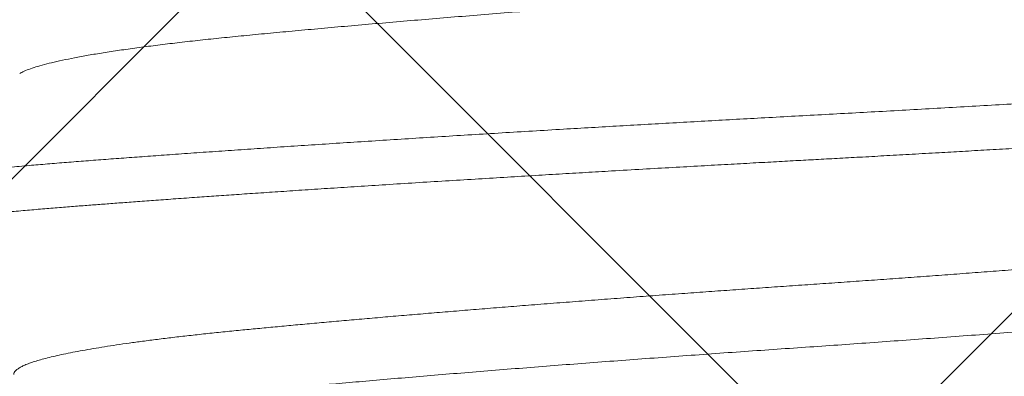
# Model space of a CAD drawing. Extents: x -30 to 73, y -9 to 73.
# Drawn here: x 40 to 40, y 14 to 15 of the extents above; entities that cross this region are included whole.
import ezdxf

# ---------------------------------------------------------------- set-up
doc = ezdxf.new("R2010")
doc.units = 0
doc.header["$LTSCALE"] = 0.1
doc.header["$MEASUREMENT"] = 0
doc.layers.get('0').update_dxf_attribs({"linetype": 'CONTINUOUS', "lineweight": 15})
doc.layers.get('DEFPOINTS').update_dxf_attribs({"linetype": 'CONTINUOUS'})
doc.layers.add('TEXT', color=7, linetype='CONTINUOUS', lineweight=15)
doc.styles.add('ROMAND', font='romand.shx', dxfattribs={"oblique": 15})
doc.dimstyles.new('ROMAND', dxfattribs={"dimscale": 4.5, "dimtxt": 0.125, "dimasz": 0.125, "dimexe": 0.0625, "dimexo": 0.0625, "dimgap": 0.0625, "dimtad": 0, "dimtih": 1, "dimtoh": 1, "dimdec": 3, "dimzin": 0, "dimdsep": 46, "dimlunit": 4, "dimtxsty": 'ROMAND', "dimcen": 0, "dimadec": 0, "dimazin": 0, "dimtfac": 1, "dimtdec": 3, "dimtix": 1, "dimtofl": 0, "dimtmove": 0, "dimatfit": 0, "dimfxl": 0, "dimtolj": 1, "dimtzin": 0, "dimarcsym": 0})

# ---------------------------------------------------------------- blocks, each defined once
blk = doc.blocks.new('*D37')
at = {"layer": 'DEFPOINTS', "color": 0}
for p in [(39.72551619275188, 14.45926443381429), (40.01079951768676, 14.45926443381429)]:
    blk.add_point(p, dxfattribs=at)
at = {"layer": 'TEXT', "color": 0, "lineweight": -2}
blk.add_line((40.38579951768676, 14.45926443381429), (40.76079951768676, 14.45926443381429), dxfattribs=at)
at = {"layer": 'TEXT', "color": 0}
blk.add_solid([(40.38579951768676, 14.52176443381429), (40.38579951768676, 14.39676443381429), (40.01079951768676, 14.45926443381429)], dxfattribs=at)
at = {"layer": 'TEXT', "color": 0, "insert": (44.30975790609396, 14.45926443381429), "char_height": 0.375, "attachment_point": 5, "style": 'ROMAND'}
blk.add_mtext('\\A1;(4) \\A1;{\\H0.7x;\\S5/16;}"-18x {\\H0.7x;\\S3/4;}"S.S.\\PCUP POINT SET SCREW\\P(4 @ 90%%D)', dxfattribs=at)

msp = doc.modelspace()

# ---------------------------------------------------------------- hatches: boundary and pattern name
h = msp.add_hatch()
h.set_pattern_fill('ANSI37', color=8, style=0)
h.set_pattern_definition([(45, (-33.32467373037915, -0.0387733256276066), (-0.08838834764831843, 0.08838834764831845), []), (135, (-33.32467373037915, -0.0387733256276066), (-0.08838834764831845, -0.08838834764831843), [])])
h.paths.add_polyline_path([(42.76472372354769, 3.909634218070987), (43.14794428131131, 3.909634218070987), (42.76472372354769, 4.301420250182285)])
edge = h.paths.add_edge_path(flags=17)
edge.add_arc((40.15149407123812, 12.12841420860383), 0.4541543661127623, 3.941802089092842, 63.43833296286714)
edge.add_arc((40.15149407123812, 12.12841420860383), 0.4541543661127623, 3.9418020890923913, 63.43833296286772, ccw=False)
h.paths.add_polyline_path([(39.85457408543883, 12.534634218071), (40.35457408543886, 12.53463421807099)], flags=17)
h.paths.add_polyline_path([(39.35457408543891, 13.222134218071), (39.85457408543886, 13.222134218071)], flags=17)
h.paths.add_polyline_path([(39.85457408543886, 13.222134218071), (39.85457408543886, 12.847134218071)], flags=17)
edge = h.paths.add_edge_path(flags=17)
edge.add_arc((39.88973033543886, 12.690884218071), 0.1601562500000057, 102.6803834918181, 257.3196165081819)
edge.add_arc((39.88973033543886, 12.690884218071), 0.1601562500000057, 102.68038349181847, 257.3196165081827, ccw=False)
edge = h.paths.add_edge_path()
edge.add_line((42.45222372354769, 4.620905028737151), (42.29207408543891, 4.784634218070987))
edge.add_line((39.10457408543886, 15.53463421807099), (40.00650081381477, 15.53463421807099))
edge.add_line((39.10457408543886, 12.97213421807101), (39.10457408543884, 15.534634218071))
edge.add_line((39.59118957287191, 12.97213421807101), (39.10457408543886, 12.97213421807101))
edge.add_arc((40.15149407123812, 12.12841420860383), 0.2041543661127747, 3.941802089092842, 52.6621262883726)
edge.add_line((39.79969603665839, 12.29073177904661), (40.27531657132779, 12.29073177904661))
edge.add_arc((39.88973033543886, 12.690884218071), 0.4101562499999932, 136.7081924067259, 257.3196165081827)
edge.add_line((40.85457408543886, 15.65981039005245), (40.85457408543886, 15.409634218071))
edge.add_line((40.60457408543886, 12.159634218071), (40.60457408543886, 11.84903087933554))
edge.add_line((42.45222372354769, 3.909634218070987), (42.45222372354769, 4.620905028737158))
edge.add_arc((40.77055457425939, 13.29359350050562), 2.367708099964077, 87.96639869908834, 108.8261439906009)
edge.add_arc((42.06949190936959, 3.940390921000701), 0.03076058590793105, 179.6194096722895, 270.9103897812607)
edge.add_line((42.03873470030715, 4.003095248302638), (42.03873200209205, 3.940595248360846))
edge.add_arc((42.00748470033625, 4.003096597410244), 0.03125, 359.9975264586324, 449.9975264586324)
edge.add_line((42.00748604944374, 4.034346597381027), (41.88310992148527, 4.034351966877703))
edge.add_line((42.0690031657841, 3.909634218070987), (42.45222372354769, 3.909634218070987))
edge.add_arc((32.28644254237412, 4.843713031984607), 9.630736738121792, 355.1792127267405, 386.2785836078277)
edge.add_arc((33.51770642672059, 5.318733268271902), 8.317267113099573, 27.09973362824418, 40.81203077727689)
edge.add_arc((40.24016573621662, 11.02753204835586), 0.507102169715138, 90.00000000001131, 212.5452067121244, ccw=False)
edge.add_arc((40.22452211968442, 11.66388373676896), 0.1301927832940733, 276.9011823165497, 362.6650889151149)
edge.add_line((40.35457408543886, 11.6699374154242), (40.35457408543886, 12.14933102086424))
edge.add_line((40.24016573621657, 11.28463421807099), (40.35457408543886, 11.28463421807099))
edge.add_line((39.35457408543891, 15.24035024416047), (39.35457408543891, 13.222134218071))
edge.add_arc((40.77055457425939, 13.29359350050562), 2.117708099964077, 87.72620824660264, 117.0821000865515)
edge.add_arc((39.64365475913797, 15.67565538892889), 0.5225497153077003, 236.4123632040906, 288.1500487236945)
edge.add_arc((32.29554624108306, 4.844187961357764), 9.996705236792895, 359.6586677063099, 386.4298715604606)
edge.add_line((40.60457408543886, 12.15963421807099), (40.60457408543886, 11.65963421807099))
edge.add_arc((40.24016573621657, 11.02753204835601), 0.2571021697149831, 90, 221.5225594682804)
edge.add_arc((40.15149407123812, 11.69085422753816), 0.4541543661127623, 296.5616670371323, 356.0581979109076)
edge.add_arc((34.75863808857042, 5.583161489912011), 7.474781999649259, 29.76298651236758, 45.22363309705337)

# ---------------------------------------------------------------- linework, layer by layer
at = {"color": 8}
for points, knots in [([(39.9768808551957, 14.54790436222321), (39.97688544568837, 14.54788518529898), (39.97691801668526, 14.54774911895807), (39.97677444713403, 14.54749457785228), (39.97643698299493, 14.54713614758534), (39.97586836992747, 14.54677319488176), (39.97509578036627, 14.54640632142527), (39.97410798138512, 14.54603433467851), (39.97289942527854, 14.54565585236812), (39.97146620093713, 14.5452717629606), (39.96980628373197, 14.54488310131707), (39.96793178500474, 14.54449317390119), (39.96584751110538, 14.54410307174526), (39.96357301960816, 14.54371620154761), (39.96111946037024, 14.54333357874782), (39.95849862059805, 14.54295618359616), (39.95570428270429, 14.54258267196137), (39.95272799110995, 14.54221176701397), (39.94957645250264, 14.54184446100257), (39.94625741417389, 14.54148183403136), (39.94279908724573, 14.541126348069), (39.93919565820124, 14.5407782916674), (39.93545953398342, 14.54042457970654), (39.93158337119468, 14.54006606653408), (39.92757507576201, 14.53970302607772), (39.92341951864941, 14.53933430293813), (39.91909949381017, 14.53895849325288), (39.91462227218224, 14.53857644487868), (39.90999645285268, 14.53818914588827), (39.90526074641642, 14.53779989364589), (39.90042788426902, 14.53740978995829), (39.89554039621791, 14.53702220292914), (39.89061349118364, 14.53663821564082), (39.88566205634112, 14.53625879082954), (39.88066992020899, 14.53588262081674), (39.87562046579592, 14.53550843860187), (39.8705267996921, 14.53513721275312), (39.86540243848586, 14.53477010692109), (39.86029190929648, 14.53440984080557), (39.85519771070665, 14.53405776428922), (39.8501357679946, 14.5337102728408), (39.84509180573386, 14.5333560017784), (39.84006129190738, 14.53299731701307), (39.83502699570107, 14.53263220296531), (39.82997155610525, 14.53225946926914), (39.82490921193363, 14.53187987962537), (39.81985491703367, 14.53149438211783), (39.81485312039368, 14.53110626184543), (39.80991796081148, 14.53071658217543), (39.8050921699045, 14.53032874949379), (39.80038720469923, 14.52994381982451), (39.79581343472881, 14.52956279901513), (39.79135408879347, 14.52918440135706), (39.78699397652815, 14.52880730747886), (39.78274593236608, 14.52843259322876), (39.77862241082846, 14.52806126360405), (39.77465770005801, 14.52769663559123), (39.77085895048461, 14.52733882328568), (39.76724025274999, 14.52699207226097), (39.76378782288643, 14.52664316997864), (39.76049037026877, 14.52628882623843), (39.75733300099014, 14.52592779644985), (39.7543082044844, 14.52555851050748), (39.75142985823567, 14.52518179209818), (39.74871157669986, 14.5247985300987), (39.74617977322987, 14.52441197347814), (39.74384278580405, 14.52402319057113), (39.74172067405996, 14.52363553492039), (39.73981538971719, 14.52325011383352), (39.7381272301628, 14.52286792523661), (39.73664952173789, 14.52248771530261), (39.73537317367891, 14.52210809900136), (39.73431945423613, 14.52173046027346), (39.73359235795513, 14.52142126085237), (39.7332994401057, 14.52124056994532), (39.73320671398511, 14.5211833704033)], [0, 0, 0, 0, 0.002259913730492103, 0.01603480248269938, 0.02991098610768571, 0.04362710301716636, 0.05741890933925728, 0.07127488704659996, 0.08518316447444012, 0.09938547209235361, 0.1136163577093469, 0.1278626244756197, 0.1421109785928737, 0.1563481180527364, 0.1703073220256389, 0.1842305219013404, 0.1981054592532464, 0.2119202155900034, 0.2259122222068173, 0.2398178374084986, 0.2536256456677331, 0.2673556600145821, 0.2811678732408067, 0.2948282867285297, 0.3085717529559609, 0.3223869795111293, 0.3362623178088736, 0.3504392926786708, 0.3646532870997967, 0.3788911712541028, 0.3931397127581894, 0.40738559244327, 0.4213616826697592, 0.4353098766126872, 0.4492178265238426, 0.4630733796296462, 0.4771147320081761, 0.4910773168314321, 0.5049493974484376, 0.5187197085178344, 0.5324651277027065, 0.5460651834369906, 0.5597554485117043, 0.5735249176128204, 0.58736217663278, 0.6015084784229385, 0.6157001223432842, 0.6299241338179706, 0.6441673331625618, 0.6584164608793416, 0.6724040423356185, 0.6863719395959446, 0.7003076441651266, 0.7141989181958609, 0.7282845670160457, 0.742299246549112, 0.7562309371735358, 0.7700680533725573, 0.7838057011926226, 0.7973408676859779, 0.8109731965312048, 0.8246920036878677, 0.838486120128923, 0.8525964590067225, 0.8667603830095361, 0.880965054949265, 0.8951974205163225, 0.9094442455700684, 0.9234379327677413, 0.9374201563894491, 0.9513783692957508, 0.9653001505637704, 0.9794249777895611, 0.9934867677249041, 1, 1, 1, 1]), ([(40.00983738157177, 14.52928009260254), (40.00993697048634, 14.52922294808487), (40.01019316841388, 14.5290759406889), (40.01043508836321, 14.52884259009945), (40.01058366137354, 14.52858024175147), (40.01057741228172, 14.5283220707199), (40.01042410270873, 14.52805945657356), (40.01011960893808, 14.5277928001118), (40.00966246724991, 14.52752202986185), (40.00905108114111, 14.52724758444608), (40.0082844518268, 14.52696981090086), (40.00736748598555, 14.52669075677834), (40.00630326730968, 14.52641089512433), (40.00509532133512, 14.5261306378679), (40.00373805511191, 14.5258486968796), (40.00227001369021, 14.52557254018675), (40.00070527776845, 14.52530261074218), (39.99905746941647, 14.5250393196384), (39.99728781136051, 14.52477596943179), (39.99539859755069, 14.52451286536648), (39.99339238548896, 14.52425037256778), (39.99127206012139, 14.52398881681706), (39.98896662568453, 14.52371985714636), (39.9864664570417, 14.52344397876412), (39.98376260466171, 14.52316179070856), (39.98093862782915, 14.52288231737927), (39.97800002309617, 14.52260596086866), (39.97495253386467, 14.52233310581684), (39.97180210302892, 14.52206411666535), (39.96855494385915, 14.52179918735358), (39.96521171281987, 14.52153893178557), (39.96176437672099, 14.5212797414926), (39.95822463349651, 14.52101707092854), (39.95458981357203, 14.52075212512104), (39.95086563411857, 14.52048487764965), (39.94703433215045, 14.52021420962358), (39.94319817801767, 14.5199472710811), (39.93936965238075, 14.5196846069364), (39.9355603766347, 14.51942674715658), (39.93167516370559, 14.51916714951091), (39.92771846606624, 14.51890613450225), (39.92369491936026, 14.5186440629946), (39.91960937898281, 14.51838120527096), (39.9153287852518, 14.51810915759963), (39.91085225809655, 14.51782824687171), (39.9061803018173, 14.51753887442151), (39.9014599895107, 14.5172502749935), (39.89669868401359, 14.51696288381857), (39.8919038303635, 14.5166771384793), (39.88708290481011, 14.51639343871205), (39.88224341247391, 14.51611221603244), (39.87739281082506, 14.51583387520975), (39.87253849789522, 14.51555878325974), (39.86771642826227, 14.51528892319473), (39.86293371588803, 14.51502464689398), (39.85819649531618, 14.51476580287833), (39.85346874154098, 14.51451181317553), (39.84885621221375, 14.51426188737416), (39.8443475788844, 14.51401439155805), (39.83994330327408, 14.51376991151405), (39.83553199359795, 14.51352222098578), (39.83111904921415, 14.51327158330109), (39.82670997207711, 14.51301830396864), (39.82231031734364, 14.5127626564984), (39.81777905775434, 14.51249632505449), (39.8131249432455, 14.51221946581011), (39.80835845008048, 14.51193227277905), (39.80363189818613, 14.51164382313907), (39.7989526674148, 14.51135453219559), (39.79432800983898, 14.51106486462952), (39.78976502827598, 14.51077523554708), (39.78527063368836, 14.51048610512983), (39.78085150843836, 14.51019790816661), (39.77651409181223, 14.50991108243541), (39.77228971272834, 14.50962774184062), (39.76818231540361, 14.50934826790537), (39.76419531356203, 14.50907301020178), (39.76030870834478, 14.50880064414939), (39.7566201290154, 14.50853817744188), (39.7531250732934, 14.50828565655447), (39.749818111314, 14.508043194078), (39.74660989580616, 14.50780402839324), (39.74349452881611, 14.50756905312919), (39.74046395122903, 14.50733196132605), (39.73751153271823, 14.5070911968506), (39.73454241735715, 14.50683881856057), (39.73157216975812, 14.50657466589132), (39.72861781998645, 14.50629878334972), (39.72577732277324, 14.50601973645358), (39.72305617191969, 14.50573789658189), (39.72045962651552, 14.5054536907749), (39.71799257166921, 14.50516751163623), (39.71565957385491, 14.50487980411316), (39.71346481940213, 14.50459098235361), (39.71141208006807, 14.50430149708133), (39.70951607166492, 14.50401352059963), (39.70777662191512, 14.50372746469582), (39.70619304898125, 14.50344377292688), (39.70475674815808, 14.50316111421865), (39.70350100654065, 14.50288686786496), (39.70241424294929, 14.50262127568998), (39.70148466719485, 14.50236455169498), (39.70068403982583, 14.50211002456495), (39.7000120519439, 14.50185800795514), (39.69946864770878, 14.50160878288394), (39.69905129642913, 14.5013626149017), (39.69875584941667, 14.50111180627494), (39.69859052587967, 14.500884973839), (39.69859036304641, 14.50074028820798), (39.69859029763805, 14.50068216957162)], [0, 0, 0, 0, 0.006099846446912371, 0.01569218848442908, 0.02523221801555843, 0.03473241019215832, 0.04427606157795189, 0.05387174632269374, 0.06351519899480824, 0.07320202149265756, 0.0829276758444567, 0.09268752480957856, 0.1023018066273901, 0.1119399149131253, 0.1215971980511813, 0.1312689557194898, 0.1402301590687565, 0.1491959028045988, 0.1581624009376715, 0.1671258337975707, 0.1760824257375172, 0.1850283902438773, 0.1939599885121814, 0.2037636260682945, 0.2135405222088715, 0.2232858440147666, 0.2329949161989876, 0.2426631296032733, 0.2522860193203966, 0.2618592374611954, 0.2713785765889588, 0.2808881085095389, 0.2904517496060058, 0.2998937769594283, 0.309380363880957, 0.3189073274296327, 0.3284703263378675, 0.3373503357400888, 0.3462538393258691, 0.3551772088221198, 0.3641167361487982, 0.3730686925065698, 0.3820293195535546, 0.3909948124365102, 0.4008578928759191, 0.4107172184362174, 0.4205677402388456, 0.4304044376726283, 0.4402223475174019, 0.450016523785006, 0.4597821338791878, 0.4695144145633371, 0.4792086963806579, 0.4888604359028291, 0.4982941392467214, 0.5076784675144415, 0.5170125640039649, 0.5263689992691806, 0.535075521784479, 0.5438229887306504, 0.5526081453380363, 0.5614276394020264, 0.570278036101488, 0.5791558225793345, 0.5880574181795956, 0.5978722678064571, 0.6077066127651735, 0.6175554849562674, 0.6274138774973625, 0.6372767283369541, 0.6471389944009422, 0.656995609706018, 0.6668415332157676, 0.6766717614404285, 0.6864813485586151, 0.6960909352087031, 0.7056713055688274, 0.715217990889775, 0.7247266035014949, 0.7334903579877362, 0.7422145345485929, 0.7508959184056994, 0.7595343085920772, 0.7681926955932435, 0.7768954885317267, 0.7856395041995866, 0.7953015870548364, 0.805005158945531, 0.8147456411412025, 0.8245183596522015, 0.8343185259298904, 0.8441412574002096, 0.8539816407605821, 0.8638346728874586, 0.8736953280872921, 0.883558548628948, 0.8932432715376349, 0.9029208047146104, 0.9125863833342729, 0.9222352740683131, 0.9311476061325226, 0.9400379627806305, 0.9489027443427235, 0.9577384050393434, 0.9665414663773042, 0.9753085348865151, 0.9840363031447857, 0.9935875574783927, 1, 1, 1, 1]), ([(40.01057407971894, 14.52151538323041), (40.01056685137996, 14.52145400284809), (40.01055184669917, 14.52132658864612), (40.01042360556821, 14.52112556138072), (40.01019703136254, 14.52090856131096), (40.00984489593307, 14.52067528119399), (40.00934900714859, 14.5204258233607), (40.00868705211465, 14.52016016329394), (40.00790186559004, 14.51989987386326), (40.00701693554095, 14.51964725069472), (40.00605885517066, 14.51940441980429), (40.00494626245384, 14.51915158203532), (40.00366696313404, 14.51888873534138), (40.00220858248696, 14.51861587832365), (40.00055870350872, 14.51833307690207), (39.99872572630926, 14.51804335976196), (39.99674544351308, 14.51775388153591), (39.99466789955409, 14.51747163801574), (39.99252822182635, 14.51719934011067), (39.99034117125947, 14.51693699570292), (39.98813334201765, 14.51668603700249), (39.98591913170441, 14.5164463426607), (39.98371175058048, 14.51621777736419), (39.98150845812805, 14.51599881507969), (39.97919017218086, 14.51577704751934), (39.97676505179729, 14.51555387941506), (39.97424358996128, 14.51533078393478), (39.9717875746457, 14.5151212935361), (39.96941045680845, 14.51492545437263), (39.96712446793384, 14.51474306373656), (39.96482141432168, 14.51456565717534), (39.96238964122225, 14.51438212382626), (39.95970684519187, 14.51418110902758), (39.95677049503496, 14.51396409404495), (39.95356946963281, 14.51373080335384), (39.95009263183516, 14.5134813488244), (39.94632899383114, 14.51321568727463), (39.94257903607468, 14.51295539844793), (39.93888342951834, 14.51270277448156), (39.93528318394152, 14.51245994526095), (39.93148429741603, 14.51220710005994), (39.92748297484422, 14.51194428449343), (39.92327589560585, 14.51167142015055), (39.91886033908821, 14.51138861317007), (39.91428639788538, 14.51109892588751), (39.90965403262697, 14.51080942408874), (39.90506904234408, 14.51052720652823), (39.9005868984429, 14.51025488366726), (39.89621613175331, 14.50999256039444), (39.89198831848765, 14.50974159687664), (39.887908980649, 14.50950189940261), (39.88398257447324, 14.50927332706906), (39.88018812320658, 14.5090543652925), (39.87631308255683, 14.50883260482742), (39.87237962599417, 14.50860943431744), (39.86841103201414, 14.50838634191939), (39.86465040353386, 14.50817684094254), (39.86110114264773, 14.50798101396082), (39.85776588787971, 14.50779861144169), (39.85447597131079, 14.50762121517892), (39.85107414952196, 14.5074376785551), (39.8474036799104, 14.5072366668327), (39.84347902666499, 14.50701964166437), (39.83930384465953, 14.50678636116696), (39.83488288048244, 14.50653690569859), (39.83022223054616, 14.50627123489318), (39.82570419715356, 14.50601095812057), (39.82136277642104, 14.50575832250651), (39.81722933671551, 14.50551550107325), (39.81296949956052, 14.50526266465595), (39.80859006115986, 14.50499983071287), (39.804098700944, 14.50472697678844), (39.79950401355816, 14.50444417609431), (39.79486843168181, 14.50415447960411), (39.79029753037273, 14.50386498054231), (39.78589092331987, 14.50358276041667), (39.78169189468176, 14.50331044726456), (39.77769774770144, 14.50304811364048), (39.77392654767232, 14.50279715378025), (39.77037170232123, 14.50255745426358), (39.76702630392401, 14.50232888350829), (39.76386343393287, 14.50210992049833), (39.7607015823601, 14.50188816095698), (39.75756395446538, 14.50166498964781), (39.75447297984496, 14.50144189800963), (39.75161065767455, 14.50123239635484), (39.74896836686258, 14.50103657004987), (39.7465375928748, 14.50085416693203), (39.74418800450448, 14.50067677067752), (39.74180887329879, 14.50049323600401), (39.73930083945072, 14.50029221464446), (39.73668689350109, 14.50007519996455), (39.7339833166387, 14.49984191593571), (39.73120797207167, 14.49959246191459), (39.72838045473995, 14.49932679022335), (39.7257409474189, 14.49906651398843), (39.72329686107554, 14.49881387825936), (39.72105153703461, 14.49857105657798), (39.71882610525012, 14.49831822064182), (39.71663396184451, 14.49805538649901), (39.71448930485261, 14.4977825323761), (39.71240699047627, 14.49749973180505), (39.71042523591657, 14.49721003523677), (39.70859336029935, 14.49692053666788), (39.70694647015361, 14.49663831562598), (39.7054902936774, 14.4963660030715), (39.70421247808207, 14.49610366982886), (39.70310700742604, 14.4958527088299), (39.70215904544762, 14.4956130107269), (39.70135432709958, 14.49538443855154), (39.70067582329651, 14.4951654767353), (39.70007930947637, 14.49494371627974), (39.69957549917652, 14.49472054577051), (39.6991728106365, 14.49449745335955), (39.69888547754249, 14.49428795242949), (39.69869798938947, 14.49409212528743), (39.69859559035203, 14.49390972331277), (39.69856278792241, 14.49373232511283), (39.69859961734952, 14.49354879647821), (39.69872480913654, 14.49334775135094), (39.69894194215908, 14.49313494558371), (39.69917755358276, 14.49298816596773), (39.69929588447835, 14.49291444898434)], [0, 0, 0, 0, 0.006757544108226353, 0.01402739861376464, 0.02180956181241295, 0.03010402569400874, 0.03891079061163569, 0.04822985429320668, 0.05806120673145194, 0.06614536410799612, 0.07454579569783244, 0.0832624926366331, 0.09229545997214958, 0.1016446983044988, 0.1113101921574411, 0.1212919515615131, 0.1312520072275249, 0.1408972214517331, 0.1502275709043705, 0.1592430775965534, 0.1679437424350917, 0.1761825496976949, 0.1841176785976627, 0.1917490608921443, 0.1990767555782687, 0.2074040993142968, 0.2153010307458241, 0.2227675149140849, 0.2298035786854606, 0.2364091859471162, 0.2425843744526558, 0.2493422610185721, 0.2566124079071384, 0.2643947978412731, 0.2726894250421774, 0.2814962963918161, 0.2908153964862345, 0.3006467396834505, 0.3087308434702449, 0.3171311816687567, 0.3258477620741802, 0.3348805626920009, 0.3442295868102039, 0.3538948487976591, 0.363876324471141, 0.3738363852784999, 0.3834815843583931, 0.3928119475158454, 0.4018274602018124, 0.4105281107157235, 0.4187669337471708, 0.4267020462215988, 0.4343334414906508, 0.4416611268270326, 0.449988477264628, 0.4578853993659544, 0.4653518903880248, 0.4723879471754248, 0.4789935666783076, 0.4851687490221813, 0.4919266390066508, 0.4991967806718788, 0.5069791666353077, 0.5152738016077605, 0.5240806694462612, 0.5333997790282371, 0.5432311148682601, 0.5513152187621791, 0.5597155573096774, 0.5684321268278605, 0.5774649317648137, 0.5868139635469789, 0.5964792257116696, 0.6064606996989991, 0.6164207564159223, 0.6260659695918858, 0.6353963195672014, 0.6444118257382389, 0.6531124905767771, 0.6613512983571175, 0.6692864277729532, 0.6769178100674349, 0.6842455042419002, 0.6925728479779283, 0.7004697794094557, 0.7079362640801173, 0.7149723273530207, 0.7215779351087107, 0.7277531231252755, 0.7345110096911919, 0.7417811570744317, 0.7495635470085663, 0.757858173705896, 0.7666650450555347, 0.7759841456604545, 0.785815488344235, 0.7938995926468141, 0.8022999303276257, 0.8110165102135635, 0.8200493118736335, 0.8293983354691575, 0.8390635969325031, 0.849045073131444, 0.8590051339388028, 0.868650333018696, 0.8779806956534622, 0.8869962088605651, 0.8956968593744762, 0.9039356824059235, 0.9118707948803515, 0.9195021901494037, 0.9268298754857853, 0.9351572259233808, 0.9430541480247072, 0.9505206390467775, 0.9575566958341776, 0.9641623153370605, 0.9703374976812557, 0.9770953876654036, 0.9843655298253057, 0.9921479152893227, 1, 1, 1, 1]), ([(39.9759605783382, 14.50101432448044), (39.97593942953958, 14.50100065490033), (39.97577699333391, 14.50089566384303), (39.97535778686631, 14.50069671336648), (39.97469435203919, 14.50041735415343), (39.9738971594073, 14.50013504008594), (39.97298086935629, 14.49985048852624), (39.97194207644492, 14.49956402524991), (39.97078961582369, 14.49927781660678), (39.96952689907801, 14.49899230917761), (39.96815799059866, 14.49870793468668), (39.96667714104419, 14.49842340056333), (39.96504429120736, 14.49813156958692), (39.96325171858632, 14.49783291581378), (39.96129233212568, 14.49752801275988), (39.95921549480488, 14.49722494050041), (39.95702554159121, 14.49692419309497), (39.95472713613262, 14.49662626991833), (39.9523707524763, 14.49633722151863), (39.94996828895995, 14.49605729196803), (39.94753100563941, 14.4957866267109), (39.94501584267081, 14.49552006442393), (39.9424264022505, 14.49525758683309), (39.93975806019594, 14.49499939386716), (39.93700389449469, 14.49473699676776), (39.93415690852558, 14.49447049345524), (39.93121844473174, 14.49419988922797), (39.92819161668854, 14.49392559038136), (39.92509848738035, 14.49364960434568), (39.92194437478187, 14.49337236639062), (39.91873471213512, 14.49309431437745), (39.91545468938651, 14.4928141628738), (39.91201937673193, 14.49252480481359), (39.9084277767146, 14.49222653262402), (39.90468003883214, 14.49191976275849), (39.90087300506869, 14.49161253096164), (39.89701319328134, 14.49130537466221), (39.89310729571616, 14.49099881880042), (39.8892370610742, 14.49069918622998), (39.88541167665142, 14.49040689677902), (39.88163932685873, 14.49012229901084), (39.87784998199666, 14.48984000017116), (39.87404949248409, 14.48956040809754), (39.87024368866065, 14.48928392527704), (39.86643832750443, 14.48901089832048), (39.86263906288767, 14.48874176330483), (39.8588514474547, 14.48847665552457), (39.85507501540425, 14.48821617184673), (39.85132245421488, 14.48795872050481), (39.84758408550988, 14.48769783234438), (39.84385544118518, 14.48743470300832), (39.84011929235723, 14.48716767626202), (39.8362808470354, 14.48688996964164), (39.83234651847729, 14.48660164300933), (39.82832406152798, 14.48630290482551), (39.82431930749811, 14.48600147402694), (39.82033927289794, 14.48569785774157), (39.81639094433956, 14.48539254547419), (39.81255580290903, 14.48509191055063), (39.80883753692905, 14.48479650177055), (39.80523887240298, 14.48450680174971), (39.80169174867299, 14.4842174142794), (39.79820149983664, 14.48392877921527), (39.79477322803626, 14.48364132993376), (39.79141187556573, 14.48335549588264), (39.78812209083088, 14.48307171621453), (39.78490829327049, 14.48279038158781), (39.78177461652874, 14.48251191020293), (39.77874292176409, 14.48223831337728), (39.77581504219108, 14.48196987378642), (39.77299232903462, 14.48170696875048), (39.77025963025804, 14.48144786746839), (39.7675416294517, 14.48118690749743), (39.76483803237122, 14.48091703819778), (39.76215093009893, 14.48063531257324), (39.75955025737829, 14.48034904352231), (39.75704174524023, 14.480058526081), (39.75463093955409, 14.47976421997486), (39.75236728339073, 14.47947226653132), (39.75024841684495, 14.47918329629279), (39.74827128236308, 14.47889788594521), (39.74639780359249, 14.4786107617902), (39.74463140323539, 14.47832235632318), (39.74297516699758, 14.47803309582791), (39.74143186903484, 14.47774342933946), (39.74000394439562, 14.47745379411839), (39.73869346769499, 14.47716463487361), (39.73750215269709, 14.47687639513304), (39.73643771860756, 14.47659119989439), (39.73549860967958, 14.47630945953683), (39.73468293128283, 14.47603154031346), (39.7339852722022, 14.47575611419342), (39.73338992261179, 14.47547635766819), (39.73290847134089, 14.47519289372923), (39.73254750896174, 14.47490646432169), (39.73233252637039, 14.4746245246747), (39.73224048067107, 14.47442140804407), (39.73226000337408, 14.4743113567762), (39.73226323656257, 14.47429313099619)], [0, 0, 0, 0, 0.001559023728012018, 0.01197429241586339, 0.0224284839601344, 0.03291653045206765, 0.04343327128840001, 0.05397344318288167, 0.06453171745921521, 0.07491389048625065, 0.08530320348151042, 0.09569451202232421, 0.1060826193700584, 0.1172910447920681, 0.128483297710113, 0.1396529695747278, 0.1507937450603637, 0.1618993965916604, 0.1729638292683408, 0.1833529368479386, 0.1936952258321587, 0.2039859537595002, 0.2142205542533809, 0.2244097900521555, 0.2346434768898131, 0.2449333817301631, 0.2552749173997476, 0.2656633368693521, 0.2760938010414999, 0.286374072983142, 0.2966852526809057, 0.3070223837196678, 0.3173804932975867, 0.328583718830473, 0.339799046301158, 0.3510199859025522, 0.3622400502668147, 0.373452737229784, 0.3846515635975408, 0.3951920582896058, 0.4057091926503381, 0.4161977238567786, 0.4266524733230097, 0.4370683830093247, 0.4474405022727052, 0.4577640047316135, 0.4680342193076288, 0.478246615050536, 0.4884440262456498, 0.4985157151921402, 0.508640063344218, 0.5188126757392049, 0.5290290309394382, 0.5401052554829101, 0.5512210531924254, 0.5623702995133951, 0.5735467340385222, 0.5847440173720437, 0.5959557318662724, 0.6065342313663561, 0.617114355558794, 0.6276906632227393, 0.6382577294072721, 0.6488101031474047, 0.6593424658547485, 0.6698494839765627, 0.6803259472511657, 0.6907667356945896, 0.7011667886913835, 0.7113367822043782, 0.7214582530046905, 0.7315268062342126, 0.7415400679414845, 0.7523756538314921, 0.7632757858642066, 0.7742350245907628, 0.7852477837572207, 0.7963082454838016, 0.8074104606083129, 0.8179111107100321, 0.8284382594303307, 0.838986642067312, 0.8495508832754639, 0.8601256049403452, 0.8707053457691928, 0.8812846884487058, 0.8918581578907265, 0.9024203481832582, 0.9129658463332492, 0.9233016426657393, 0.9336111900553702, 0.9438895744759307, 0.9541319609335636, 0.9651466670588604, 0.9761080935843054, 0.9870106156812923, 0.9978488056924446, 1, 1, 1, 1]), ([(39.97689146090639, 14.49234884927518), (39.97687498001721, 14.49223893913086), (39.97684089750484, 14.49201164472835), (39.97652668155709, 14.4916593302585), (39.97600582982284, 14.49129347198313), (39.97526041441824, 14.49092106817033), (39.97429474408418, 14.49054320002705), (39.97311411160928, 14.49016308072258), (39.97172437664406, 14.48978179804289), (39.97013205181759, 14.48940038542979), (39.96833197734904, 14.48901757776615), (39.96631640346635, 14.48863207665186), (39.96408652103875, 14.48824491204319), (39.96164489052836, 14.48785718472512), (39.9590127521511, 14.48747225342588), (39.9561989820572, 14.48709115280905), (39.95323092641465, 14.48671712734863), (39.9501225372334, 14.48635096451382), (39.94688789160804, 14.48599362248061), (39.94351839595933, 14.48564289040118), (39.93998959157486, 14.4852985884276), (39.93628867225277, 14.48494684492016), (39.93240098037998, 14.48458543194502), (39.92835074097829, 14.48421710176008), (39.92414619058468, 14.48384265282424), (39.91982261193104, 14.48346532900566), (39.91539285310532, 14.48308616803267), (39.91087011776278, 14.48270622561251), (39.9062391375295, 14.482324217348), (39.90148324790579, 14.48193884847848), (39.89661319704757, 14.48155113282239), (39.89164083545876, 14.48116215130488), (39.88660932630961, 14.48077529598556), (39.8815329326701, 14.48039161550563), (39.87645618773354, 14.48001437480186), (39.87139387885324, 14.47964446283592), (39.86636000357754, 14.47928268033549), (39.86133699602516, 14.47892760327868), (39.85630166399983, 14.47857764942552), (39.85124043877093, 14.47823140807438), (39.84613933747005, 14.47787445643957), (39.84101974140552, 14.47751062187827), (39.83589363741737, 14.47713996979265), (39.83080563123107, 14.47676583920176), (39.8257692405806, 14.47638923137302), (39.82079747170869, 14.47601117951081), (39.81587375821042, 14.47563040843399), (39.81098206744039, 14.47524561508107), (39.80613726659953, 14.4748577861529), (39.80135448464463, 14.47446800322205), (39.79667571049919, 14.47407966079745), (39.79211332273272, 14.47369381063814), (39.78770520250259, 14.47331377099167), (39.78345938098585, 14.47294046477903), (39.77938255446932, 14.47257469769106), (39.77545744283685, 14.47221524123136), (39.77166894109624, 14.47186021833626), (39.76801638661749, 14.47151167315137), (39.76449129930393, 14.47116077789078), (39.76110681115529, 14.47080125679679), (39.75786535030858, 14.47043491803577), (39.75479694482183, 14.47006435046574), (39.75190889612031, 14.46969070198502), (39.74920745790359, 14.46931496157537), (39.74668427457604, 14.46893586701524), (39.74433325877752, 14.46855207842991), (39.74216577570311, 14.46816459297652), (39.74019248350197, 14.46777445161958), (39.7384315230945, 14.46738505660706), (39.73688780880497, 14.4669974875274), (39.73556925646471, 14.46661503152471), (39.73448367456544, 14.46623884596537), (39.73368757032844, 14.46591022391504), (39.73334109502366, 14.46570819746934), (39.73320322152549, 14.46562780474754)], [0, 0, 0, 0, 0.01297225457508058, 0.02682664890765019, 0.04077361108901679, 0.05480148639849799, 0.0688981835445174, 0.08305124491702781, 0.09699411539272423, 0.1109666901345442, 0.1249565084817668, 0.1389509719378625, 0.1531915611553418, 0.1674106400175028, 0.1815950612465023, 0.1957318538839403, 0.2098083714968277, 0.2235629118628009, 0.2372360564528565, 0.2508168509763197, 0.2643050126240582, 0.2780938768294894, 0.2919825310073272, 0.3059596672166011, 0.3200134575618783, 0.3341316727550049, 0.3480483419391977, 0.3620028518093891, 0.3759827783046155, 0.3899756272647424, 0.4042230616164992, 0.4184575158713111, 0.4326657454342178, 0.4468346774280608, 0.4609514544262575, 0.4747532436299324, 0.48848101088792, 0.5021235568685337, 0.5156701240647837, 0.5294024951327494, 0.5432281505537022, 0.557149640714136, 0.571155447615823, 0.5852335966912162, 0.5991188465083849, 0.6130499371378154, 0.6270146081569505, 0.6410004097090716, 0.6552491712049493, 0.6694935048992875, 0.6837201350160007, 0.6979158624882789, 0.7120676818628726, 0.7259117375359487, 0.7396893288330335, 0.7533890056372439, 0.7669996759408514, 0.7807554337030121, 0.7945135240828605, 0.8083745861799634, 0.8223274394797004, 0.8363604045503777, 0.8502090653767929, 0.8641114658365721, 0.8780555100694394, 0.8920288815002604, 0.9062734425465486, 0.9205221690524729, 0.9347617135479607, 0.9489788445489087, 0.9631604199129471, 0.9770416684753076, 0.9908641526958762, 1, 1, 1, 1])]:
    msp.add_open_spline(points, degree=3, knots=knots, dxfattribs=at)

# ---------------------------------------------------------------- dimensions: what is measured, and where the dimension line sits
at = {"layer": 'TEXT'}
dim = msp.add_diameter_dim_2p(p1=(39.72551619275188, 14.45926443381429), p2=(40.01079951768676, 14.45926443381429), text='(4) \\A1;{\\H0.7x;\\S5/16;}"-18x {\\H0.7x;\\S3/4;}"S.S.\\PCUP POINT SET SCREW\\P(4 @ 90%%D)', dimstyle='ROMAND', override={"dimscale": 3}, dxfattribs=at)
dim.commit()
dim.dimension.update_dxf_attribs({"geometry": '*D37', "text_midpoint": (44.30975790609396, 14.45926443381429), "dimtype": 163})

doc.saveas('drawing.dxf')
